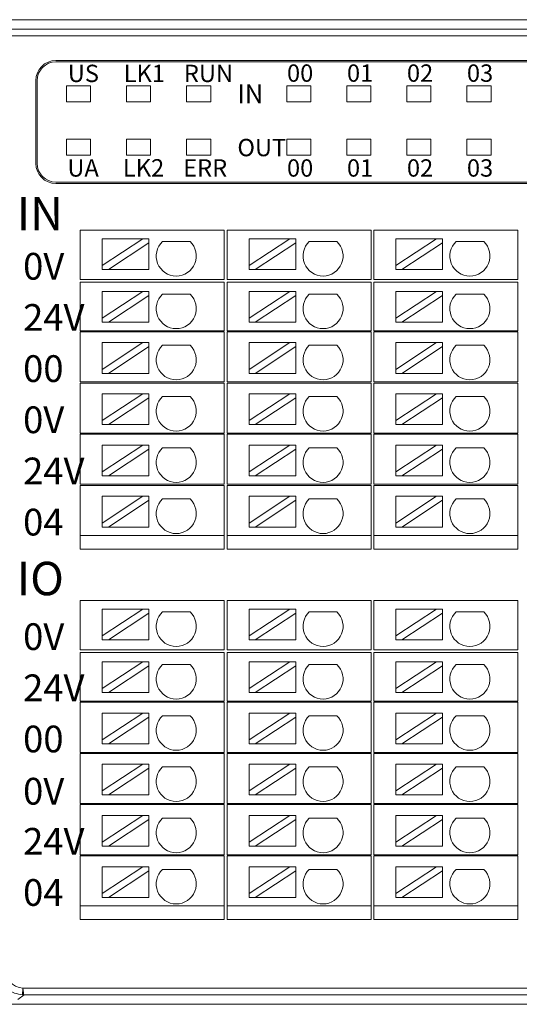
# Model space of a CAD drawing. Units: inches. Extents: x 4769 to 6140, y -44256 to -43728.
# Drawn here: x 5642 to 5679, y -43942 to -43869 of the extents above; entities that cross this region are included whole.
import ezdxf

# ---------------------------------------------------------------- set-up
doc = ezdxf.new("R2010")
doc.units = ezdxf.units.IN
doc.header["$MEASUREMENT"] = 0
doc.layers.get('0').update_dxf_attribs({"lineweight": 30})
for name, color, linetype, lineweight in [('1', 7, 'Continuous', 18), ('11', 7, 'Continuous', 18), ('2', 7, 'Continuous', 18), ('DIM', 3, 'Continuous', 13)]:
    doc.layers.add(name, color=color, linetype=linetype, lineweight=lineweight)
doc.styles.add('IO字体', font='txt', dxfattribs={"width": 0.7})

msp = doc.modelspace()

# ---------------------------------------------------------------- linework, layer by layer
at = {"layer": '1', "color": 7, "linetype": 'Continuous'}
for p, q in [((5620.71, -43868.732), (5700.133, -43868.732)), ((5644.645, -43871.788), (5696.435, -43871.788)), ((5696.335, -43871.888), (5644.645, -43871.888)), ((5643.145, -43873.288), (5643.145, -43879.488)), ((5643.245, -43879.488), (5643.245, -43873.288)), ((5696.435, -43880.888), (5644.645, -43880.888)), ((5696.435, -43880.988), (5644.645, -43880.988)), ((5642.139, -43941.718), (5642.168, -43941.221)), ((5699.425, -43941.721), (5642.254, -43941.721)), ((5620.706, -43942.428), (5700.133, -43942.428))]:
    msp.add_line(p, q, dxfattribs=at)
at = {"layer": '1', "color": 7, "linetype": 'Continuous', "lineweight": 5}
for p, q in [((5621.417, -43869.439), (5699.425, -43869.439)), ((5699.425, -43869.939), (5621.417, -43869.939)), ((5642.168, -43941.221), (5699.425, -43941.221)), ((5642.259, -43941.721), (5641.803, -43942.063))]:
    msp.add_line(p, q, dxfattribs=at)
at = {"layer": '1', "color": 7, "linetype": 'Continuous'}
for centre, radius, start, end in [((5644.645, -43873.288), 1.5, 90, 180), ((5644.645, -43873.288), 1.4, 90, 180), ((5644.645, -43879.488), 1.5, 180, 270), ((5644.645, -43879.488), 1.4, 180, 270)]:
    msp.add_arc(centre, radius, start, end, dxfattribs=at)
msp.add_open_spline([(5642.139, -43941.717), (5641.936, -43941.686), (5641.53, -43941.625), (5640.996, -43941.308), (5640.586, -43940.864), (5640.316, -43940.321), (5640.281, -43939.927), (5640.263, -43939.732)], degree=3, knots=[0, 0, 0, 0, 0.615104, 1.222986, 1.823692, 2.417266, 3.003759, 3.003759, 3.003759, 3.003759], dxfattribs=at)
for points in [[(5640.761, -43939.732), (5640.761, -43940.494), (5641.405, -43941.177), (5642.168, -43941.221)], [(5642.168, -43941.221), (5642.196, -43941.478), (5642.224, -43941.714), (5642.253, -43941.721)]]:
    msp.add_open_spline(points, degree=3, dxfattribs=at)
at = {"layer": '1', "color": 7, "linetype": 'Continuous', "lineweight": 5}
msp.add_open_spline([(5642.139, -43941.718), (5642.177, -43941.72), (5642.215, -43941.721), (5642.253, -43941.721)], degree=3, dxfattribs=at)
at = {"layer": '11', "color": 7, "linetype": 'Continuous'}
for points in [[(5645.444, -43874.874), (5647.247, -43874.874), (5647.247, -43873.671), (5645.444, -43873.671)], [(5649.944, -43874.874), (5651.747, -43874.874), (5651.747, -43873.671), (5649.944, -43873.671)], [(5654.444, -43874.874), (5656.247, -43874.874), (5656.247, -43873.671), (5654.444, -43873.671)], [(5661.944, -43874.874), (5663.747, -43874.874), (5663.747, -43873.671), (5661.944, -43873.671)], [(5666.444, -43874.874), (5668.247, -43874.874), (5668.247, -43873.671), (5666.444, -43873.671)], [(5670.944, -43874.874), (5672.747, -43874.874), (5672.747, -43873.671), (5670.944, -43873.671)], [(5675.444, -43874.874), (5677.247, -43874.874), (5677.247, -43873.671), (5675.444, -43873.671)], [(5645.444, -43878.874), (5647.247, -43878.874), (5647.247, -43877.671), (5645.444, -43877.671)], [(5649.944, -43878.874), (5651.747, -43878.874), (5651.747, -43877.671), (5649.944, -43877.671)], [(5654.444, -43878.874), (5656.247, -43878.874), (5656.247, -43877.671), (5654.444, -43877.671)], [(5661.944, -43878.874), (5663.747, -43878.874), (5663.747, -43877.671), (5661.944, -43877.671)], [(5666.444, -43878.874), (5668.247, -43878.874), (5668.247, -43877.671), (5666.444, -43877.671)], [(5670.944, -43878.874), (5672.747, -43878.874), (5672.747, -43877.671), (5670.944, -43877.671)], [(5675.444, -43878.874), (5677.247, -43878.874), (5677.247, -43877.671), (5675.444, -43877.671)]]:
    msp.add_lwpolyline(points, close=True, dxfattribs=at)
at = {"layer": '2', "color": 7, "linetype": 'Continuous'}
for p, q in [((5646.975, -43884.488), (5646.475, -43884.488)), ((5646.475, -43888.188), (5646.475, -43884.488)), ((5656.259, -43884.488), (5646.975, -43884.488)), ((5657.259, -43884.488), (5656.259, -43884.488)), ((5657.259, -43884.488), (5657.259, -43888.188)), ((5657.975, -43884.488), (5657.475, -43884.488)), ((5657.475, -43888.188), (5657.475, -43884.488)), ((5667.259, -43884.488), (5657.975, -43884.488)), ((5668.259, -43884.488), (5667.259, -43884.488)), ((5668.259, -43884.488), (5668.259, -43888.188)), ((5668.475, -43888.188), (5668.475, -43884.488)), ((5668.975, -43884.488), (5668.475, -43884.488)), ((5678.259, -43884.488), (5668.975, -43884.488)), ((5679.259, -43884.488), (5678.259, -43884.488)), ((5679.259, -43884.488), (5679.259, -43888.188)), ((5651.163, -43885.136), (5648.123, -43885.136)), ((5651.163, -43885.136), (5648.123, -43887.137)), ((5648.123, -43887.137), (5648.123, -43885.136)), ((5651.617, -43885.136), (5651.163, -43885.136)), ((5651.617, -43885.435), (5651.617, -43885.136)), ((5652.63, -43885.335), (5654.696, -43885.335)), ((5662.163, -43885.136), (5659.123, -43885.136)), ((5662.163, -43885.136), (5659.123, -43887.137)), ((5659.123, -43887.137), (5659.123, -43885.136)), ((5662.617, -43885.136), (5662.163, -43885.136)), ((5662.617, -43885.435), (5662.617, -43885.136)), ((5663.63, -43885.335), (5665.696, -43885.335)), ((5673.163, -43885.136), (5670.123, -43885.136)), ((5673.163, -43885.136), (5670.123, -43887.137)), ((5670.123, -43887.137), (5670.123, -43885.136)), ((5673.617, -43885.136), (5673.163, -43885.136)), ((5673.617, -43885.435), (5673.617, -43885.136)), ((5674.63, -43885.335), (5676.696, -43885.335)), ((5648.577, -43887.436), (5651.617, -43885.435)), ((5651.617, -43887.436), (5651.617, -43885.435)), ((5659.577, -43887.436), (5662.617, -43885.435)), ((5662.617, -43887.436), (5662.617, -43885.435)), ((5670.577, -43887.436), (5673.617, -43885.435)), ((5673.617, -43887.436), (5673.617, -43885.435)), ((5648.123, -43887.137), (5648.123, -43887.436)), ((5648.123, -43887.436), (5648.577, -43887.436)), ((5651.617, -43887.436), (5648.577, -43887.436)), ((5659.123, -43887.137), (5659.123, -43887.436)), ((5659.123, -43887.436), (5659.577, -43887.436)), ((5662.617, -43887.436), (5659.577, -43887.436)), ((5670.123, -43887.137), (5670.123, -43887.436)), ((5670.123, -43887.436), (5670.577, -43887.436)), ((5673.617, -43887.436), (5670.577, -43887.436)), ((5646.975, -43888.188), (5646.475, -43888.188)), ((5646.475, -43888.368), (5646.975, -43888.368)), ((5646.475, -43892.018), (5646.475, -43888.368)), ((5656.259, -43888.188), (5646.975, -43888.188)), ((5646.975, -43888.368), (5656.259, -43888.368)), ((5657.259, -43888.188), (5656.259, -43888.188)), ((5656.259, -43888.368), (5657.259, -43888.368)), ((5657.259, -43888.368), (5657.259, -43892.018)), ((5657.975, -43888.188), (5657.475, -43888.188)), ((5657.475, -43888.368), (5657.975, -43888.368)), ((5657.475, -43892.018), (5657.475, -43888.368)), ((5667.259, -43888.188), (5657.975, -43888.188)), ((5657.975, -43888.368), (5667.259, -43888.368)), ((5668.259, -43888.188), (5667.259, -43888.188)), ((5667.259, -43888.368), (5668.259, -43888.368)), ((5668.259, -43888.368), (5668.259, -43892.018)), ((5668.975, -43888.188), (5668.475, -43888.188)), ((5668.475, -43892.018), (5668.475, -43888.368)), ((5668.475, -43888.368), (5668.975, -43888.368)), ((5678.259, -43888.188), (5668.975, -43888.188)), ((5668.975, -43888.368), (5678.259, -43888.368)), ((5679.259, -43888.188), (5678.259, -43888.188)), ((5678.259, -43888.368), (5679.259, -43888.368)), ((5679.259, -43888.368), (5679.259, -43892.018)), ((5651.163, -43889.07), (5648.123, -43891.071)), ((5651.163, -43889.07), (5648.123, -43889.07)), ((5648.123, -43891.071), (5648.123, -43889.07)), ((5651.617, -43889.07), (5651.163, -43889.07)), ((5651.617, -43889.369), (5651.617, -43889.07)), ((5662.163, -43889.07), (5659.123, -43891.071)), ((5662.163, -43889.07), (5659.123, -43889.07)), ((5659.123, -43891.071), (5659.123, -43889.07)), ((5662.617, -43889.07), (5662.163, -43889.07)), ((5662.617, -43889.369), (5662.617, -43889.07)), ((5673.163, -43889.07), (5670.123, -43891.071)), ((5673.163, -43889.07), (5670.123, -43889.07)), ((5670.123, -43891.071), (5670.123, -43889.07)), ((5673.617, -43889.07), (5673.163, -43889.07)), ((5673.617, -43889.369), (5673.617, -43889.07)), ((5648.577, -43891.37), (5651.617, -43889.369)), ((5651.617, -43891.37), (5651.617, -43889.369)), ((5652.63, -43889.269), (5654.696, -43889.269)), ((5659.577, -43891.37), (5662.617, -43889.369)), ((5662.617, -43891.37), (5662.617, -43889.369)), ((5663.63, -43889.269), (5665.696, -43889.269)), ((5670.577, -43891.37), (5673.617, -43889.369)), ((5673.617, -43891.37), (5673.617, -43889.369)), ((5674.63, -43889.269), (5676.696, -43889.269)), ((5648.123, -43891.071), (5648.123, -43891.37)), ((5659.123, -43891.071), (5659.123, -43891.37)), ((5670.123, -43891.071), (5670.123, -43891.37)), ((5646.475, -43892.018), (5646.975, -43892.018)), ((5646.975, -43892.018), (5656.259, -43892.018)), ((5648.123, -43891.37), (5648.577, -43891.37)), ((5651.617, -43891.37), (5648.577, -43891.37)), ((5656.259, -43892.018), (5657.259, -43892.018)), ((5657.475, -43892.018), (5657.975, -43892.018)), ((5657.975, -43892.018), (5667.259, -43892.018)), ((5659.123, -43891.37), (5659.577, -43891.37)), ((5662.617, -43891.37), (5659.577, -43891.37)), ((5667.259, -43892.018), (5668.259, -43892.018)), ((5668.475, -43892.018), (5668.975, -43892.018)), ((5668.975, -43892.018), (5678.259, -43892.018)), ((5670.123, -43891.37), (5670.577, -43891.37)), ((5673.617, -43891.37), (5670.577, -43891.37)), ((5678.259, -43892.018), (5679.259, -43892.018)), ((5646.475, -43895.848), (5646.475, -43892.098)), ((5646.975, -43892.098), (5646.475, -43892.098)), ((5656.259, -43892.098), (5646.975, -43892.098)), ((5657.259, -43892.098), (5656.259, -43892.098)), ((5657.259, -43892.098), (5657.259, -43895.848)), ((5657.475, -43895.848), (5657.475, -43892.098)), ((5657.975, -43892.098), (5657.475, -43892.098)), ((5667.259, -43892.098), (5657.975, -43892.098)), ((5668.259, -43892.098), (5667.259, -43892.098)), ((5668.259, -43892.098), (5668.259, -43895.848)), ((5668.975, -43892.098), (5668.475, -43892.098)), ((5668.475, -43895.848), (5668.475, -43892.098)), ((5678.259, -43892.098), (5668.975, -43892.098)), ((5679.259, -43892.098), (5678.259, -43892.098)), ((5679.259, -43892.098), (5679.259, -43895.848)), ((5648.123, -43894.905), (5648.123, -43892.904)), ((5651.163, -43892.904), (5648.123, -43892.904)), ((5651.163, -43892.904), (5648.123, -43894.905)), ((5648.577, -43895.204), (5651.617, -43893.204)), ((5651.617, -43892.904), (5651.163, -43892.904)), ((5651.617, -43893.204), (5651.617, -43892.904)), ((5651.617, -43895.204), (5651.617, -43893.204)), ((5652.63, -43893.104), (5654.696, -43893.104)), ((5659.123, -43894.905), (5659.123, -43892.904)), ((5662.163, -43892.904), (5659.123, -43892.904)), ((5662.163, -43892.904), (5659.123, -43894.905)), ((5659.577, -43895.204), (5662.617, -43893.204)), ((5662.617, -43892.904), (5662.163, -43892.904)), ((5662.617, -43893.204), (5662.617, -43892.904)), ((5662.617, -43895.204), (5662.617, -43893.204)), ((5663.63, -43893.104), (5665.696, -43893.104)), ((5670.123, -43894.905), (5670.123, -43892.904)), ((5673.163, -43892.904), (5670.123, -43892.904)), ((5673.163, -43892.904), (5670.123, -43894.905)), ((5670.577, -43895.204), (5673.617, -43893.204)), ((5673.617, -43892.904), (5673.163, -43892.904)), ((5673.617, -43893.204), (5673.617, -43892.904)), ((5673.617, -43895.204), (5673.617, -43893.204)), ((5674.63, -43893.104), (5676.696, -43893.104)), ((5648.123, -43894.905), (5648.123, -43895.204)), ((5659.123, -43894.905), (5659.123, -43895.204)), ((5670.123, -43894.905), (5670.123, -43895.204)), ((5648.123, -43895.204), (5648.577, -43895.204)), ((5651.617, -43895.204), (5648.577, -43895.204)), ((5659.123, -43895.204), (5659.577, -43895.204)), ((5662.617, -43895.204), (5659.577, -43895.204)), ((5670.123, -43895.204), (5670.577, -43895.204)), ((5673.617, -43895.204), (5670.577, -43895.204)), ((5646.975, -43895.848), (5646.475, -43895.848)), ((5646.475, -43895.928), (5646.975, -43895.928)), ((5646.475, -43899.678), (5646.475, -43895.928)), ((5646.975, -43895.848), (5656.259, -43895.848)), ((5656.259, -43895.928), (5646.975, -43895.928)), ((5656.259, -43895.848), (5657.259, -43895.848)), ((5657.259, -43895.928), (5656.259, -43895.928)), ((5657.259, -43895.928), (5657.259, -43899.678)), ((5657.975, -43895.848), (5657.475, -43895.848)), ((5657.475, -43899.678), (5657.475, -43895.928)), ((5657.475, -43895.928), (5657.975, -43895.928)), ((5657.975, -43895.848), (5667.259, -43895.848)), ((5667.259, -43895.928), (5657.975, -43895.928)), ((5667.259, -43895.848), (5668.259, -43895.848)), ((5668.259, -43895.928), (5667.259, -43895.928)), ((5668.259, -43895.928), (5668.259, -43899.678)), ((5668.975, -43895.848), (5668.475, -43895.848)), ((5668.475, -43895.928), (5668.975, -43895.928)), ((5668.475, -43899.678), (5668.475, -43895.928)), ((5668.975, -43895.848), (5678.259, -43895.848)), ((5678.259, -43895.928), (5668.975, -43895.928)), ((5678.259, -43895.848), (5679.259, -43895.848)), ((5679.259, -43895.928), (5678.259, -43895.928)), ((5679.259, -43895.928), (5679.259, -43899.678)), ((5651.163, -43896.739), (5648.123, -43898.739)), ((5651.163, -43896.739), (5648.123, -43896.739)), ((5648.123, -43898.739), (5648.123, -43896.739)), ((5648.577, -43899.039), (5651.617, -43897.038)), ((5651.617, -43896.739), (5651.163, -43896.739)), ((5651.617, -43897.038), (5651.617, -43896.739)), ((5651.617, -43899.039), (5651.617, -43897.038)), ((5652.63, -43896.938), (5654.696, -43896.938)), ((5662.163, -43896.739), (5659.123, -43898.739)), ((5662.163, -43896.739), (5659.123, -43896.739)), ((5659.123, -43898.739), (5659.123, -43896.739)), ((5659.577, -43899.039), (5662.617, -43897.038)), ((5662.617, -43896.739), (5662.163, -43896.739)), ((5662.617, -43897.038), (5662.617, -43896.739)), ((5662.617, -43899.039), (5662.617, -43897.038)), ((5663.63, -43896.938), (5665.696, -43896.938)), ((5673.163, -43896.739), (5670.123, -43898.739)), ((5673.163, -43896.739), (5670.123, -43896.739)), ((5670.123, -43898.739), (5670.123, -43896.739)), ((5670.577, -43899.039), (5673.617, -43897.038)), ((5673.617, -43896.739), (5673.163, -43896.739)), ((5673.617, -43897.038), (5673.617, -43896.739)), ((5673.617, -43899.039), (5673.617, -43897.038)), ((5674.63, -43896.938), (5676.696, -43896.938)), ((5648.123, -43898.739), (5648.123, -43899.039)), ((5648.123, -43899.039), (5648.577, -43899.039)), ((5651.617, -43899.039), (5648.577, -43899.039)), ((5659.123, -43898.739), (5659.123, -43899.039)), ((5659.123, -43899.039), (5659.577, -43899.039)), ((5662.617, -43899.039), (5659.577, -43899.039)), ((5670.123, -43898.739), (5670.123, -43899.039)), ((5670.123, -43899.039), (5670.577, -43899.039)), ((5673.617, -43899.039), (5670.577, -43899.039)), ((5646.475, -43899.678), (5646.975, -43899.678)), ((5646.475, -43903.508), (5646.475, -43899.758)), ((5646.975, -43899.758), (5646.475, -43899.758)), ((5646.975, -43899.678), (5656.259, -43899.678)), ((5656.259, -43899.758), (5646.975, -43899.758)), ((5656.259, -43899.678), (5657.259, -43899.678)), ((5657.259, -43899.758), (5656.259, -43899.758)), ((5657.259, -43899.758), (5657.259, -43903.508)), ((5657.475, -43899.678), (5657.975, -43899.678)), ((5657.975, -43899.758), (5657.475, -43899.758)), ((5657.475, -43903.508), (5657.475, -43899.758)), ((5657.975, -43899.678), (5667.259, -43899.678)), ((5667.259, -43899.758), (5657.975, -43899.758)), ((5667.259, -43899.678), (5668.259, -43899.678)), ((5668.259, -43899.758), (5667.259, -43899.758)), ((5668.259, -43899.758), (5668.259, -43903.508)), ((5668.475, -43899.678), (5668.975, -43899.678)), ((5668.475, -43903.508), (5668.475, -43899.758)), ((5668.975, -43899.758), (5668.475, -43899.758)), ((5668.975, -43899.678), (5678.259, -43899.678)), ((5678.259, -43899.758), (5668.975, -43899.758)), ((5678.259, -43899.678), (5679.259, -43899.678)), ((5679.259, -43899.758), (5678.259, -43899.758)), ((5679.259, -43899.758), (5679.259, -43903.508)), ((5651.163, -43900.573), (5648.123, -43902.573)), ((5651.163, -43900.573), (5648.123, -43900.573)), ((5648.123, -43902.573), (5648.123, -43900.573)), ((5648.577, -43902.873), (5651.617, -43900.872)), ((5651.617, -43900.573), (5651.163, -43900.573)), ((5651.617, -43900.872), (5651.617, -43900.573)), ((5651.617, -43902.873), (5651.617, -43900.872)), ((5652.63, -43900.772), (5654.696, -43900.772)), ((5662.163, -43900.573), (5659.123, -43902.573)), ((5662.163, -43900.573), (5659.123, -43900.573)), ((5659.123, -43902.573), (5659.123, -43900.573)), ((5659.577, -43902.873), (5662.617, -43900.872)), ((5662.617, -43900.573), (5662.163, -43900.573)), ((5662.617, -43900.872), (5662.617, -43900.573)), ((5662.617, -43902.873), (5662.617, -43900.872)), ((5663.63, -43900.772), (5665.696, -43900.772)), ((5673.163, -43900.573), (5670.123, -43902.573)), ((5673.163, -43900.573), (5670.123, -43900.573)), ((5670.123, -43902.573), (5670.123, -43900.573)), ((5670.577, -43902.873), (5673.617, -43900.872)), ((5673.617, -43900.573), (5673.163, -43900.573)), ((5673.617, -43900.872), (5673.617, -43900.573)), ((5673.617, -43902.873), (5673.617, -43900.872)), ((5674.63, -43900.772), (5676.696, -43900.772)), ((5648.123, -43902.573), (5648.123, -43902.873)), ((5648.123, -43902.873), (5648.577, -43902.873)), ((5651.617, -43902.873), (5648.577, -43902.873)), ((5659.123, -43902.573), (5659.123, -43902.873)), ((5659.123, -43902.873), (5659.577, -43902.873)), ((5662.617, -43902.873), (5659.577, -43902.873)), ((5670.123, -43902.573), (5670.123, -43902.873)), ((5670.123, -43902.873), (5670.577, -43902.873)), ((5673.617, -43902.873), (5670.577, -43902.873)), ((5646.975, -43903.508), (5646.475, -43903.508)), ((5646.475, -43903.588), (5646.975, -43903.588)), ((5646.475, -43907.338), (5646.475, -43903.588)), ((5646.975, -43903.508), (5656.259, -43903.508)), ((5656.259, -43903.588), (5646.975, -43903.588)), ((5657.259, -43903.508), (5656.259, -43903.508)), ((5656.259, -43903.588), (5657.259, -43903.588)), ((5657.259, -43903.588), (5657.259, -43907.338)), ((5657.975, -43903.508), (5657.475, -43903.508)), ((5657.475, -43907.338), (5657.475, -43903.588)), ((5657.475, -43903.588), (5657.975, -43903.588)), ((5657.975, -43903.508), (5667.259, -43903.508)), ((5667.259, -43903.588), (5657.975, -43903.588)), ((5668.259, -43903.508), (5667.259, -43903.508)), ((5667.259, -43903.588), (5668.259, -43903.588)), ((5668.259, -43903.588), (5668.259, -43907.338)), ((5668.975, -43903.508), (5668.475, -43903.508)), ((5668.475, -43907.338), (5668.475, -43903.588)), ((5668.475, -43903.588), (5668.975, -43903.588)), ((5668.975, -43903.508), (5678.259, -43903.508)), ((5678.259, -43903.588), (5668.975, -43903.588)), ((5679.259, -43903.508), (5678.259, -43903.508)), ((5678.259, -43903.588), (5679.259, -43903.588)), ((5679.259, -43903.588), (5679.259, -43907.338)), ((5651.163, -43904.407), (5648.123, -43906.408)), ((5651.163, -43904.407), (5648.123, -43904.407)), ((5648.123, -43906.408), (5648.123, -43904.407)), ((5651.617, -43904.407), (5651.163, -43904.407)), ((5651.617, -43904.706), (5651.617, -43904.407)), ((5662.163, -43904.407), (5659.123, -43906.408)), ((5662.163, -43904.407), (5659.123, -43904.407)), ((5659.123, -43906.408), (5659.123, -43904.407)), ((5662.617, -43904.407), (5662.163, -43904.407)), ((5662.617, -43904.706), (5662.617, -43904.407)), ((5673.163, -43904.407), (5670.123, -43906.408)), ((5673.163, -43904.407), (5670.123, -43904.407)), ((5670.123, -43906.408), (5670.123, -43904.407)), ((5673.617, -43904.407), (5673.163, -43904.407)), ((5673.617, -43904.706), (5673.617, -43904.407)), ((5648.577, -43906.707), (5651.617, -43904.706)), ((5651.617, -43906.707), (5651.617, -43904.706)), ((5652.63, -43904.606), (5654.696, -43904.606)), ((5659.577, -43906.707), (5662.617, -43904.706)), ((5662.617, -43906.707), (5662.617, -43904.706)), ((5663.63, -43904.606), (5665.696, -43904.606)), ((5670.577, -43906.707), (5673.617, -43904.706)), ((5673.617, -43906.707), (5673.617, -43904.706)), ((5674.63, -43904.606), (5676.696, -43904.606)), ((5648.123, -43906.408), (5648.123, -43906.707)), ((5648.123, -43906.707), (5648.577, -43906.707)), ((5651.617, -43906.707), (5648.577, -43906.707)), ((5659.123, -43906.408), (5659.123, -43906.707)), ((5659.123, -43906.707), (5659.577, -43906.707)), ((5662.617, -43906.707), (5659.577, -43906.707)), ((5670.123, -43906.408), (5670.123, -43906.707)), ((5670.123, -43906.707), (5670.577, -43906.707)), ((5673.617, -43906.707), (5670.577, -43906.707)), ((5646.475, -43908.359), (5646.475, -43907.338)), ((5646.975, -43907.338), (5646.475, -43907.338)), ((5646.475, -43907.338), (5646.975, -43907.338)), ((5646.975, -43907.338), (5656.259, -43907.338)), ((5656.259, -43907.338), (5646.975, -43907.338)), ((5657.259, -43907.338), (5656.259, -43907.338)), ((5656.259, -43907.338), (5657.259, -43907.338)), ((5657.259, -43907.338), (5657.259, -43908.359)), ((5657.475, -43908.359), (5657.475, -43907.338)), ((5657.975, -43907.338), (5657.475, -43907.338)), ((5657.475, -43907.338), (5657.975, -43907.338)), ((5667.259, -43907.338), (5657.975, -43907.338)), ((5657.975, -43907.338), (5667.259, -43907.338)), ((5668.259, -43907.338), (5667.259, -43907.338)), ((5667.259, -43907.338), (5668.259, -43907.338)), ((5668.259, -43907.338), (5668.259, -43908.359)), ((5668.475, -43908.359), (5668.475, -43907.338)), ((5668.975, -43907.338), (5668.475, -43907.338)), ((5668.475, -43907.338), (5668.975, -43907.338)), ((5668.975, -43907.338), (5678.259, -43907.338)), ((5678.259, -43907.338), (5668.975, -43907.338)), ((5679.259, -43907.338), (5678.259, -43907.338)), ((5678.259, -43907.338), (5679.259, -43907.338)), ((5679.259, -43907.338), (5679.259, -43908.359)), ((5646.975, -43908.359), (5646.475, -43908.359)), ((5646.975, -43908.359), (5656.259, -43908.359)), ((5657.259, -43908.359), (5656.259, -43908.359)), ((5657.975, -43908.359), (5657.475, -43908.359)), ((5657.975, -43908.359), (5667.259, -43908.359)), ((5668.259, -43908.359), (5667.259, -43908.359)), ((5668.975, -43908.359), (5668.475, -43908.359)), ((5668.975, -43908.359), (5678.259, -43908.359)), ((5679.259, -43908.359), (5678.259, -43908.359)), ((5646.975, -43912.209), (5646.475, -43912.209)), ((5646.475, -43915.909), (5646.475, -43912.209)), ((5656.259, -43912.209), (5646.975, -43912.209)), ((5657.259, -43912.209), (5656.259, -43912.209)), ((5657.259, -43912.209), (5657.259, -43915.909)), ((5657.975, -43912.209), (5657.475, -43912.209)), ((5657.475, -43915.909), (5657.475, -43912.209)), ((5667.259, -43912.209), (5657.975, -43912.209)), ((5668.259, -43912.209), (5667.259, -43912.209)), ((5668.259, -43912.209), (5668.259, -43915.909)), ((5668.475, -43915.909), (5668.475, -43912.209)), ((5668.975, -43912.209), (5668.475, -43912.209)), ((5678.259, -43912.209), (5668.975, -43912.209)), ((5679.259, -43912.209), (5678.259, -43912.209)), ((5679.259, -43912.209), (5679.259, -43915.909)), ((5651.163, -43912.857), (5648.123, -43912.857)), ((5651.163, -43912.857), (5648.123, -43914.858)), ((5648.123, -43914.858), (5648.123, -43912.857)), ((5648.577, -43915.157), (5651.617, -43913.156)), ((5651.617, -43912.857), (5651.163, -43912.857)), ((5651.617, -43913.156), (5651.617, -43912.857)), ((5651.617, -43915.157), (5651.617, -43913.156)), ((5652.63, -43913.056), (5654.696, -43913.056)), ((5662.163, -43912.857), (5659.123, -43912.857)), ((5662.163, -43912.857), (5659.123, -43914.858)), ((5659.123, -43914.858), (5659.123, -43912.857)), ((5659.577, -43915.157), (5662.617, -43913.156)), ((5662.617, -43912.857), (5662.163, -43912.857)), ((5662.617, -43913.156), (5662.617, -43912.857)), ((5662.617, -43915.157), (5662.617, -43913.156)), ((5663.63, -43913.056), (5665.696, -43913.056)), ((5673.163, -43912.857), (5670.123, -43912.857)), ((5673.163, -43912.857), (5670.123, -43914.858)), ((5670.123, -43914.858), (5670.123, -43912.857)), ((5670.577, -43915.157), (5673.617, -43913.156)), ((5673.617, -43912.857), (5673.163, -43912.857)), ((5673.617, -43913.156), (5673.617, -43912.857)), ((5673.617, -43915.157), (5673.617, -43913.156)), ((5674.63, -43913.056), (5676.696, -43913.056)), ((5648.123, -43914.858), (5648.123, -43915.157)), ((5659.123, -43914.858), (5659.123, -43915.157)), ((5670.123, -43914.858), (5670.123, -43915.157)), ((5648.123, -43915.157), (5648.577, -43915.157)), ((5651.617, -43915.157), (5648.577, -43915.157)), ((5659.123, -43915.157), (5659.577, -43915.157)), ((5662.617, -43915.157), (5659.577, -43915.157)), ((5670.123, -43915.157), (5670.577, -43915.157)), ((5673.617, -43915.157), (5670.577, -43915.157)), ((5646.975, -43915.909), (5646.475, -43915.909)), ((5646.475, -43916.089), (5646.975, -43916.089)), ((5646.475, -43919.739), (5646.475, -43916.089)), ((5656.259, -43915.909), (5646.975, -43915.909)), ((5646.975, -43916.089), (5656.259, -43916.089)), ((5657.259, -43915.909), (5656.259, -43915.909)), ((5656.259, -43916.089), (5657.259, -43916.089)), ((5657.259, -43916.089), (5657.259, -43919.739)), ((5657.975, -43915.909), (5657.475, -43915.909)), ((5657.475, -43916.089), (5657.975, -43916.089)), ((5657.475, -43919.739), (5657.475, -43916.089)), ((5667.259, -43915.909), (5657.975, -43915.909)), ((5657.975, -43916.089), (5667.259, -43916.089)), ((5668.259, -43915.909), (5667.259, -43915.909)), ((5667.259, -43916.089), (5668.259, -43916.089)), ((5668.259, -43916.089), (5668.259, -43919.739)), ((5668.975, -43915.909), (5668.475, -43915.909)), ((5668.475, -43919.739), (5668.475, -43916.089)), ((5668.475, -43916.089), (5668.975, -43916.089)), ((5678.259, -43915.909), (5668.975, -43915.909)), ((5668.975, -43916.089), (5678.259, -43916.089)), ((5679.259, -43915.909), (5678.259, -43915.909)), ((5678.259, -43916.089), (5679.259, -43916.089)), ((5679.259, -43916.089), (5679.259, -43919.739)), ((5651.163, -43916.791), (5648.123, -43918.792)), ((5651.163, -43916.791), (5648.123, -43916.791)), ((5648.123, -43918.792), (5648.123, -43916.791)), ((5648.577, -43919.091), (5651.617, -43917.09)), ((5651.617, -43916.791), (5651.163, -43916.791)), ((5651.617, -43917.09), (5651.617, -43916.791)), ((5651.617, -43919.091), (5651.617, -43917.09)), ((5652.63, -43916.99), (5654.696, -43916.99)), ((5662.163, -43916.791), (5659.123, -43918.792)), ((5662.163, -43916.791), (5659.123, -43916.791)), ((5659.123, -43918.792), (5659.123, -43916.791)), ((5659.577, -43919.091), (5662.617, -43917.09)), ((5662.617, -43916.791), (5662.163, -43916.791)), ((5662.617, -43917.09), (5662.617, -43916.791)), ((5662.617, -43919.091), (5662.617, -43917.09)), ((5663.63, -43916.99), (5665.696, -43916.99)), ((5673.163, -43916.791), (5670.123, -43918.792)), ((5673.163, -43916.791), (5670.123, -43916.791)), ((5670.123, -43918.792), (5670.123, -43916.791)), ((5670.577, -43919.091), (5673.617, -43917.09)), ((5673.617, -43916.791), (5673.163, -43916.791)), ((5673.617, -43917.09), (5673.617, -43916.791)), ((5673.617, -43919.091), (5673.617, -43917.09)), ((5674.63, -43916.99), (5676.696, -43916.99)), ((5648.123, -43918.792), (5648.123, -43919.091)), ((5648.123, -43919.091), (5648.577, -43919.091)), ((5651.617, -43919.091), (5648.577, -43919.091)), ((5659.123, -43918.792), (5659.123, -43919.091)), ((5659.123, -43919.091), (5659.577, -43919.091)), ((5662.617, -43919.091), (5659.577, -43919.091)), ((5670.123, -43918.792), (5670.123, -43919.091)), ((5670.123, -43919.091), (5670.577, -43919.091)), ((5673.617, -43919.091), (5670.577, -43919.091)), ((5646.475, -43919.739), (5646.975, -43919.739)), ((5646.475, -43923.569), (5646.475, -43919.819)), ((5646.975, -43919.819), (5646.475, -43919.819)), ((5646.975, -43919.739), (5656.259, -43919.739)), ((5656.259, -43919.819), (5646.975, -43919.819)), ((5656.259, -43919.739), (5657.259, -43919.739)), ((5657.259, -43919.819), (5656.259, -43919.819)), ((5657.259, -43919.819), (5657.259, -43923.569)), ((5657.475, -43919.739), (5657.975, -43919.739)), ((5657.475, -43923.569), (5657.475, -43919.819)), ((5657.975, -43919.819), (5657.475, -43919.819)), ((5657.975, -43919.739), (5667.259, -43919.739)), ((5667.259, -43919.819), (5657.975, -43919.819)), ((5667.259, -43919.739), (5668.259, -43919.739)), ((5668.259, -43919.819), (5667.259, -43919.819)), ((5668.259, -43919.819), (5668.259, -43923.569)), ((5668.475, -43919.739), (5668.975, -43919.739)), ((5668.975, -43919.819), (5668.475, -43919.819)), ((5668.475, -43923.569), (5668.475, -43919.819)), ((5668.975, -43919.739), (5678.259, -43919.739)), ((5678.259, -43919.819), (5668.975, -43919.819)), ((5678.259, -43919.739), (5679.259, -43919.739)), ((5679.259, -43919.819), (5678.259, -43919.819)), ((5679.259, -43919.819), (5679.259, -43923.569)), ((5648.123, -43922.626), (5648.123, -43920.625)), ((5651.163, -43920.625), (5648.123, -43920.625)), ((5651.163, -43920.625), (5648.123, -43922.626)), ((5651.617, -43920.625), (5651.163, -43920.625)), ((5651.617, -43920.925), (5651.617, -43920.625)), ((5659.123, -43922.626), (5659.123, -43920.625)), ((5662.163, -43920.625), (5659.123, -43920.625)), ((5662.163, -43920.625), (5659.123, -43922.626)), ((5662.617, -43920.625), (5662.163, -43920.625)), ((5662.617, -43920.925), (5662.617, -43920.625)), ((5670.123, -43922.626), (5670.123, -43920.625)), ((5673.163, -43920.625), (5670.123, -43920.625)), ((5673.163, -43920.625), (5670.123, -43922.626)), ((5673.617, -43920.625), (5673.163, -43920.625)), ((5673.617, -43920.925), (5673.617, -43920.625)), ((5648.577, -43922.925), (5651.617, -43920.925)), ((5651.617, -43922.925), (5651.617, -43920.925)), ((5652.63, -43920.825), (5654.696, -43920.825)), ((5659.577, -43922.925), (5662.617, -43920.925)), ((5662.617, -43922.925), (5662.617, -43920.925)), ((5663.63, -43920.825), (5665.696, -43920.825)), ((5670.577, -43922.925), (5673.617, -43920.925)), ((5673.617, -43922.925), (5673.617, -43920.925)), ((5674.63, -43920.825), (5676.696, -43920.825)), ((5648.123, -43922.626), (5648.123, -43922.925)), ((5648.123, -43922.925), (5648.577, -43922.925)), ((5651.617, -43922.925), (5648.577, -43922.925)), ((5659.123, -43922.626), (5659.123, -43922.925)), ((5659.123, -43922.925), (5659.577, -43922.925)), ((5662.617, -43922.925), (5659.577, -43922.925)), ((5670.123, -43922.626), (5670.123, -43922.925)), ((5670.123, -43922.925), (5670.577, -43922.925)), ((5673.617, -43922.925), (5670.577, -43922.925)), ((5646.975, -43923.569), (5646.475, -43923.569)), ((5646.475, -43923.649), (5646.975, -43923.649)), ((5646.475, -43927.399), (5646.475, -43923.649)), ((5646.975, -43923.569), (5656.259, -43923.569)), ((5656.259, -43923.649), (5646.975, -43923.649)), ((5656.259, -43923.569), (5657.259, -43923.569)), ((5657.259, -43923.649), (5656.259, -43923.649)), ((5657.259, -43923.649), (5657.259, -43927.399)), ((5657.975, -43923.569), (5657.475, -43923.569)), ((5657.475, -43927.399), (5657.475, -43923.649)), ((5657.475, -43923.649), (5657.975, -43923.649)), ((5657.975, -43923.569), (5667.259, -43923.569)), ((5667.259, -43923.649), (5657.975, -43923.649)), ((5667.259, -43923.569), (5668.259, -43923.569)), ((5668.259, -43923.649), (5667.259, -43923.649)), ((5668.259, -43923.649), (5668.259, -43927.399)), ((5668.975, -43923.569), (5668.475, -43923.569)), ((5668.475, -43923.649), (5668.975, -43923.649)), ((5668.475, -43927.399), (5668.475, -43923.649)), ((5668.975, -43923.569), (5678.259, -43923.569)), ((5678.259, -43923.649), (5668.975, -43923.649)), ((5678.259, -43923.569), (5679.259, -43923.569)), ((5679.259, -43923.649), (5678.259, -43923.649)), ((5679.259, -43923.649), (5679.259, -43927.399)), ((5651.163, -43924.46), (5648.123, -43926.46)), ((5651.163, -43924.46), (5648.123, -43924.46)), ((5648.123, -43926.46), (5648.123, -43924.46)), ((5651.617, -43924.46), (5651.163, -43924.46)), ((5651.617, -43924.759), (5651.617, -43924.46)), ((5662.163, -43924.46), (5659.123, -43926.46)), ((5662.163, -43924.46), (5659.123, -43924.46)), ((5659.123, -43926.46), (5659.123, -43924.46)), ((5662.617, -43924.46), (5662.163, -43924.46)), ((5662.617, -43924.759), (5662.617, -43924.46)), ((5673.163, -43924.46), (5670.123, -43926.46)), ((5673.163, -43924.46), (5670.123, -43924.46)), ((5670.123, -43926.46), (5670.123, -43924.46)), ((5673.617, -43924.46), (5673.163, -43924.46)), ((5673.617, -43924.759), (5673.617, -43924.46)), ((5648.577, -43926.76), (5651.617, -43924.759)), ((5651.617, -43926.76), (5651.617, -43924.759)), ((5652.63, -43924.659), (5654.696, -43924.659)), ((5659.577, -43926.76), (5662.617, -43924.759)), ((5662.617, -43926.76), (5662.617, -43924.759)), ((5663.63, -43924.659), (5665.696, -43924.659)), ((5670.577, -43926.76), (5673.617, -43924.759)), ((5673.617, -43926.76), (5673.617, -43924.759)), ((5674.63, -43924.659), (5676.696, -43924.659)), ((5648.123, -43926.46), (5648.123, -43926.76)), ((5659.123, -43926.46), (5659.123, -43926.76)), ((5670.123, -43926.46), (5670.123, -43926.76)), ((5646.475, -43927.399), (5646.975, -43927.399)), ((5646.975, -43927.399), (5656.259, -43927.399)), ((5648.123, -43926.76), (5648.577, -43926.76)), ((5651.617, -43926.76), (5648.577, -43926.76)), ((5656.259, -43927.399), (5657.259, -43927.399)), ((5657.475, -43927.399), (5657.975, -43927.399)), ((5657.975, -43927.399), (5667.259, -43927.399)), ((5659.123, -43926.76), (5659.577, -43926.76)), ((5662.617, -43926.76), (5659.577, -43926.76)), ((5667.259, -43927.399), (5668.259, -43927.399)), ((5668.475, -43927.399), (5668.975, -43927.399)), ((5668.975, -43927.399), (5678.259, -43927.399)), ((5670.123, -43926.76), (5670.577, -43926.76)), ((5673.617, -43926.76), (5670.577, -43926.76)), ((5678.259, -43927.399), (5679.259, -43927.399)), ((5646.475, -43931.229), (5646.475, -43927.479)), ((5646.975, -43927.479), (5646.475, -43927.479)), ((5656.259, -43927.479), (5646.975, -43927.479)), ((5657.259, -43927.479), (5656.259, -43927.479)), ((5657.259, -43927.479), (5657.259, -43931.229)), ((5657.975, -43927.479), (5657.475, -43927.479)), ((5657.475, -43931.229), (5657.475, -43927.479)), ((5667.259, -43927.479), (5657.975, -43927.479)), ((5668.259, -43927.479), (5667.259, -43927.479)), ((5668.259, -43927.479), (5668.259, -43931.229)), ((5668.475, -43931.229), (5668.475, -43927.479)), ((5668.975, -43927.479), (5668.475, -43927.479)), ((5678.259, -43927.479), (5668.975, -43927.479)), ((5679.259, -43927.479), (5678.259, -43927.479)), ((5679.259, -43927.479), (5679.259, -43931.229)), ((5651.163, -43928.294), (5648.123, -43930.294)), ((5651.163, -43928.294), (5648.123, -43928.294)), ((5648.123, -43930.294), (5648.123, -43928.294)), ((5648.577, -43930.594), (5651.617, -43928.593)), ((5651.617, -43928.294), (5651.163, -43928.294)), ((5651.617, -43928.593), (5651.617, -43928.294)), ((5651.617, -43930.594), (5651.617, -43928.593)), ((5652.63, -43928.493), (5654.696, -43928.493)), ((5662.163, -43928.294), (5659.123, -43930.294)), ((5662.163, -43928.294), (5659.123, -43928.294)), ((5659.123, -43930.294), (5659.123, -43928.294)), ((5659.577, -43930.594), (5662.617, -43928.593)), ((5662.617, -43928.294), (5662.163, -43928.294)), ((5662.617, -43928.593), (5662.617, -43928.294)), ((5662.617, -43930.594), (5662.617, -43928.593)), ((5663.63, -43928.493), (5665.696, -43928.493)), ((5673.163, -43928.294), (5670.123, -43930.294)), ((5673.163, -43928.294), (5670.123, -43928.294)), ((5670.123, -43930.294), (5670.123, -43928.294)), ((5670.577, -43930.594), (5673.617, -43928.593)), ((5673.617, -43928.294), (5673.163, -43928.294)), ((5673.617, -43928.593), (5673.617, -43928.294)), ((5673.617, -43930.594), (5673.617, -43928.593)), ((5674.63, -43928.493), (5676.696, -43928.493)), ((5648.123, -43930.294), (5648.123, -43930.594)), ((5659.123, -43930.294), (5659.123, -43930.594)), ((5670.123, -43930.294), (5670.123, -43930.594)), ((5648.123, -43930.594), (5648.577, -43930.594)), ((5651.617, -43930.594), (5648.577, -43930.594)), ((5659.123, -43930.594), (5659.577, -43930.594)), ((5662.617, -43930.594), (5659.577, -43930.594)), ((5670.123, -43930.594), (5670.577, -43930.594)), ((5673.617, -43930.594), (5670.577, -43930.594)), ((5646.975, -43931.229), (5646.475, -43931.229)), ((5646.475, -43931.309), (5646.975, -43931.309)), ((5646.475, -43935.059), (5646.475, -43931.309)), ((5646.975, -43931.229), (5656.259, -43931.229)), ((5656.259, -43931.309), (5646.975, -43931.309)), ((5657.259, -43931.229), (5656.259, -43931.229)), ((5656.259, -43931.309), (5657.259, -43931.309)), ((5657.259, -43931.309), (5657.259, -43935.059)), ((5657.975, -43931.229), (5657.475, -43931.229)), ((5657.475, -43935.059), (5657.475, -43931.309)), ((5657.475, -43931.309), (5657.975, -43931.309)), ((5657.975, -43931.229), (5667.259, -43931.229)), ((5667.259, -43931.309), (5657.975, -43931.309)), ((5668.259, -43931.229), (5667.259, -43931.229)), ((5667.259, -43931.309), (5668.259, -43931.309)), ((5668.259, -43931.309), (5668.259, -43935.059)), ((5668.975, -43931.229), (5668.475, -43931.229)), ((5668.475, -43935.059), (5668.475, -43931.309)), ((5668.475, -43931.309), (5668.975, -43931.309)), ((5668.975, -43931.229), (5678.259, -43931.229)), ((5678.259, -43931.309), (5668.975, -43931.309)), ((5679.259, -43931.229), (5678.259, -43931.229)), ((5678.259, -43931.309), (5679.259, -43931.309)), ((5679.259, -43931.309), (5679.259, -43935.059)), ((5651.163, -43932.128), (5648.123, -43934.129)), ((5651.163, -43932.128), (5648.123, -43932.128)), ((5648.123, -43934.129), (5648.123, -43932.128)), ((5648.577, -43934.428), (5651.617, -43932.427)), ((5651.617, -43932.128), (5651.163, -43932.128)), ((5651.617, -43932.427), (5651.617, -43932.128)), ((5651.617, -43934.428), (5651.617, -43932.427)), ((5652.63, -43932.327), (5654.696, -43932.327)), ((5662.163, -43932.128), (5659.123, -43934.129)), ((5662.163, -43932.128), (5659.123, -43932.128)), ((5659.123, -43934.129), (5659.123, -43932.128)), ((5659.577, -43934.428), (5662.617, -43932.427)), ((5662.617, -43932.128), (5662.163, -43932.128)), ((5662.617, -43932.427), (5662.617, -43932.128)), ((5662.617, -43934.428), (5662.617, -43932.427)), ((5663.63, -43932.327), (5665.696, -43932.327)), ((5673.163, -43932.128), (5670.123, -43934.129)), ((5673.163, -43932.128), (5670.123, -43932.128)), ((5670.123, -43934.129), (5670.123, -43932.128)), ((5670.577, -43934.428), (5673.617, -43932.427)), ((5673.617, -43932.128), (5673.163, -43932.128)), ((5673.617, -43932.427), (5673.617, -43932.128)), ((5673.617, -43934.428), (5673.617, -43932.427)), ((5674.63, -43932.327), (5676.696, -43932.327)), ((5648.123, -43934.129), (5648.123, -43934.428)), ((5648.123, -43934.428), (5648.577, -43934.428)), ((5651.617, -43934.428), (5648.577, -43934.428)), ((5659.123, -43934.129), (5659.123, -43934.428)), ((5659.123, -43934.428), (5659.577, -43934.428)), ((5662.617, -43934.428), (5659.577, -43934.428)), ((5670.123, -43934.129), (5670.123, -43934.428)), ((5670.123, -43934.428), (5670.577, -43934.428)), ((5673.617, -43934.428), (5670.577, -43934.428)), ((5646.475, -43936.08), (5646.475, -43935.059)), ((5646.975, -43935.059), (5646.475, -43935.059)), ((5646.475, -43935.059), (5646.975, -43935.059)), ((5646.975, -43935.059), (5656.259, -43935.059)), ((5656.259, -43935.059), (5646.975, -43935.059)), ((5657.259, -43935.059), (5656.259, -43935.059)), ((5656.259, -43935.059), (5657.259, -43935.059)), ((5657.259, -43935.059), (5657.259, -43936.08)), ((5657.475, -43936.08), (5657.475, -43935.059)), ((5657.975, -43935.059), (5657.475, -43935.059)), ((5657.475, -43935.059), (5657.975, -43935.059)), ((5667.259, -43935.059), (5657.975, -43935.059)), ((5657.975, -43935.059), (5667.259, -43935.059)), ((5668.259, -43935.059), (5667.259, -43935.059)), ((5667.259, -43935.059), (5668.259, -43935.059)), ((5668.259, -43935.059), (5668.259, -43936.08)), ((5668.475, -43936.08), (5668.475, -43935.059)), ((5668.975, -43935.059), (5668.475, -43935.059)), ((5668.475, -43935.059), (5668.975, -43935.059)), ((5668.975, -43935.059), (5678.259, -43935.059)), ((5678.259, -43935.059), (5668.975, -43935.059)), ((5679.259, -43935.059), (5678.259, -43935.059)), ((5678.259, -43935.059), (5679.259, -43935.059)), ((5679.259, -43935.059), (5679.259, -43936.08)), ((5646.975, -43936.08), (5646.475, -43936.08)), ((5646.975, -43936.08), (5656.259, -43936.08)), ((5657.259, -43936.08), (5656.259, -43936.08)), ((5657.975, -43936.08), (5657.475, -43936.08)), ((5657.975, -43936.08), (5667.259, -43936.08)), ((5668.259, -43936.08), (5667.259, -43936.08)), ((5668.975, -43936.08), (5668.475, -43936.08)), ((5668.975, -43936.08), (5678.259, -43936.08)), ((5679.259, -43936.08), (5678.259, -43936.08))]:
    msp.add_line(p, q, dxfattribs=at)
for centre in [(5653.663, -43886.423), (5664.663, -43886.423), (5675.663, -43886.423), (5653.663, -43890.357), (5664.663, -43890.357), (5675.663, -43890.357), (5653.663, -43894.191), (5664.663, -43894.191), (5675.663, -43894.191), (5653.663, -43898.025), (5664.663, -43898.025), (5675.663, -43898.025), (5653.663, -43901.86), (5664.663, -43901.86), (5675.663, -43901.86), (5653.663, -43905.694), (5664.663, -43905.694), (5675.663, -43905.694), (5653.663, -43914.144), (5664.663, -43914.144), (5675.663, -43914.144), (5653.663, -43918.078), (5664.663, -43918.078), (5675.663, -43918.078), (5653.663, -43921.912), (5664.663, -43921.912), (5675.663, -43921.912), (5653.663, -43925.746), (5664.663, -43925.746), (5675.663, -43925.746), (5653.663, -43929.581), (5664.663, -43929.581), (5675.663, -43929.581), (5653.663, -43933.415), (5664.663, -43933.415), (5675.663, -43933.415)]:
    msp.add_arc(centre, 1.5, 133.52235, 46.47765, dxfattribs=at)

# ---------------------------------------------------------------- texts
at = {"lineweight": -2, "width": 10.88897, "attachment_point": 1}
for s, insert, char_height in [('{\\fSimHei|b0|i0|c134|p2;US}', (5645.538, -43872.102), 1.3), ('{\\fSimHei|b0|i0|c134|p2;LK1}', (5649.726, -43872.105), 1.3), ('{\\fSimHei|b0|i0|c134|p2;RUN}', (5654.235, -43872.102), 1.3), ('{\\fSimHei|b0|i0|c134|p2;00}', (5661.961, -43872.079), 1.3), ('{\\fSimHei|b0|i0|c134|p2;01}', (5666.454, -43872.079), 1.3), ('{\\fSimHei|b0|i0|c134|p2;02}', (5670.947, -43872.079), 1.3), ('{\\fSimHei|b0|i0|c134|p2;03}', (5675.44, -43872.079), 1.3), ('{\\fSimHei|b0|i0|c134|p2;IN}', (5658.246, -43873.581), 1.4), ('{\\fSimHei|b0|i0|c134|p2;OUT}', (5658.246, -43877.652), 1.3), ('{\\fSimHei|b0|i0|c134|p2;UA}', (5645.506, -43879.179), 1.3), ('{\\fSimHei|b0|i0|c134|p2;LK2}', (5649.669, -43879.171), 1.3), ('{\\fSimHei|b0|i0|c134|p2;ERR}', (5654.182, -43879.179), 1.3), ('{\\fSimHei|b0|i0|c134|p2;00}', (5661.961, -43879.181), 1.3), ('{\\fSimHei|b0|i0|c134|p2;01}', (5666.454, -43879.181), 1.3), ('{\\fSimHei|b0|i0|c134|p2;02}', (5670.947, -43879.181), 1.3), ('{\\fSimHei|b0|i0|c134|p2;03}', (5675.44, -43879.181), 1.3)]:
    msp.add_mtext(s, dxfattribs=dict(at, insert=insert, char_height=char_height))
at = {"layer": 'DIM', "color": 3, "attachment_point": 1, "style": 'IO字体'}
for s, insert, char_height, width in [('\\T1.05;IN', (5641.721, -43881.997), 2.5, 6.3516), ('\\T1.05;0V', (5642.192, -43886.188), 2, 3.583), ('\\T1.05;24V', (5642.192, -43890.018), 2, 5.77117), ('\\T1.05;00', (5642.192, -43893.848), 2, 3.44737), ('\\T1.05;0V', (5642.192, -43897.678), 2, 3.50504), ('\\T1.05;24V', (5642.192, -43901.508), 2, 6.06812), ('\\T1.05;04', (5642.192, -43905.338), 2, 3.50504), ('\\T1.05;IO', (5641.721, -43909.309), 2.5, 7.93131), ('\\T1.05;0V', (5642.192, -43913.909), 2, 6.88203), ('\\T1.05;24V', (5642.192, -43917.739), 2, 6.45122), ('\\T1.05;00', (5642.192, -43921.569), 2, 3.50504), ('\\T1.05;0V', (5642.192, -43925.479), 2, 6.9812), ('\\T1.05;24V', (5642.192, -43929.229), 2, 6.48122), ('\\T1.05;04', (5642.192, -43933.059), 2, 3.50504)]:
    msp.add_mtext(s, dxfattribs=dict(at, insert=insert, char_height=char_height, width=width))

doc.saveas('drawing.dxf')
